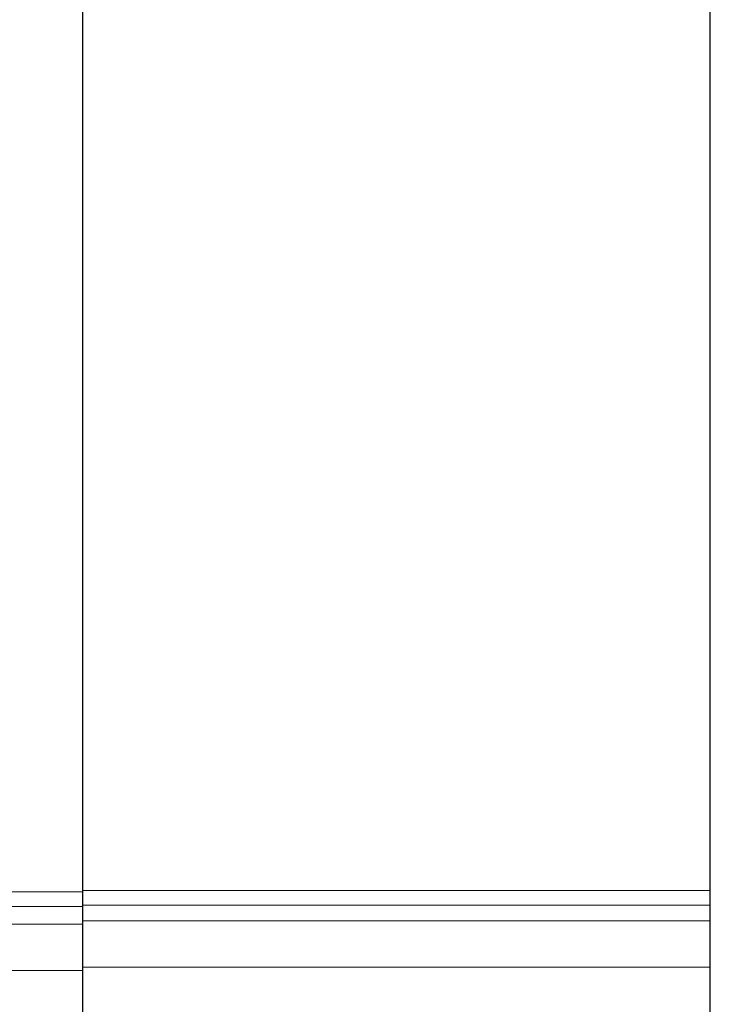
# Model space of a CAD drawing. Units: millimetres. Extents: x -9622 to -8435, y 1240 to 2058.
# Drawn here: x -9155 to -9114, y 1694 to 1754 of the extents above; entities that cross this region are included whole.
import ezdxf

# ---------------------------------------------------------------- set-up
doc = ezdxf.new("R2010")
doc.units = ezdxf.units.MM
doc.layers.add('가는선', color=4, linetype='Continuous', lineweight=9)
doc.layers.add('외형선', color=7, linetype='Continuous', lineweight=25)

msp = doc.modelspace()

# ---------------------------------------------------------------- linework, layer by layer
at = {"layer": '가는선', "linetype": 'Continuous'}
for p, q in [((-9151.519, 1701.19), (-9158.179, 1701.19)), ((-9151.519, 1701.257), (-9113.519, 1701.257)), ((-9151.519, 1700.302), (-9158.179, 1700.302)), ((-9151.519, 1700.367), (-9113.519, 1700.367)), ((-9170.519, 1699.221), (-9151.519, 1699.221)), ((-9151.519, 1699.417), (-9113.519, 1699.417)), ((-9151.519, 1696.616), (-9113.519, 1696.616)), ((-9170.519, 1696.421), (-9151.519, 1696.421))]:
    msp.add_line(p, q, dxfattribs=at)
at = {"layer": '외형선', "linetype": 'Continuous'}
for p, q in [((-9113.519, 1539.893), (-9113.519, 1837.89)), ((-9151.519, 1558.392), (-9151.519, 1819.392))]:
    msp.add_line(p, q, dxfattribs=at)

doc.saveas('drawing.dxf')
